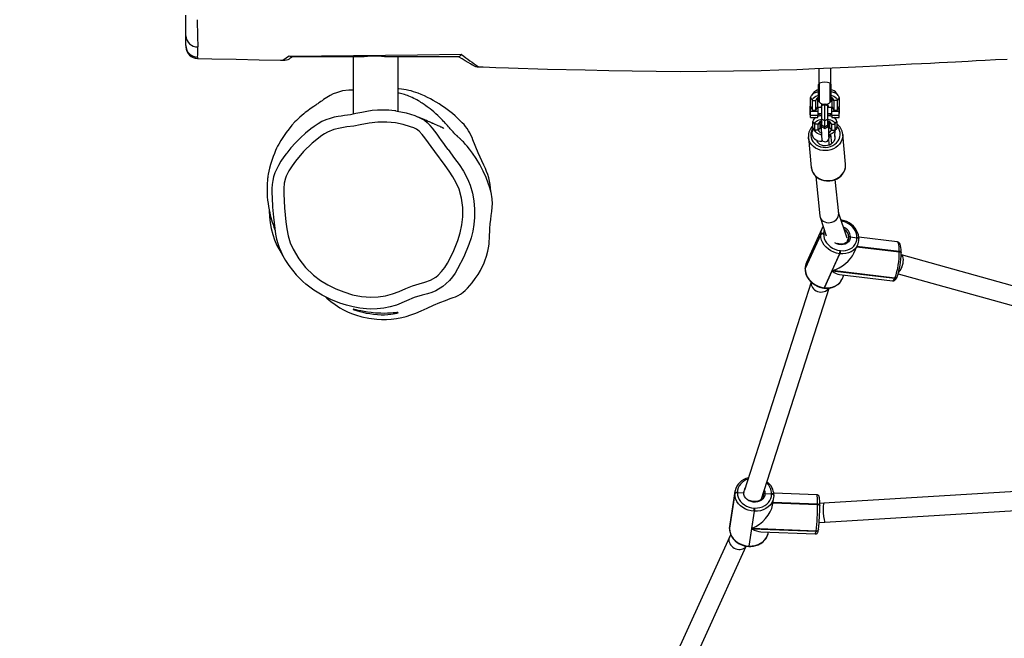
# Model space of a CAD drawing. Units: millimetres. Extents: x -360 to 859, y 39 to 803.
# Drawn here: x 258 to 341, y 277 to 329 of the extents above; entities that cross this region are included whole.
import ezdxf

# ---------------------------------------------------------------- set-up
doc = ezdxf.new("R2010")
doc.units = ezdxf.units.MM
doc.header["$LTSCALE"] = 45
doc.header["$PDSIZE"] = -1
doc.layers.add('VP-DIM', color=7, linetype='Continuous')
doc.layers.add('VP-EQ', color=7, linetype='Continuous', true_color=0x8a3492)
doc.dimstyles.get("Standard").update_dxf_attribs({"dimtxt": 14, "dimasz": 20, "dimexe": 20, "dimexo": 50, "dimgap": 20, "dimtad": 0, "dimdec": 0, "dimzin": 0, "dimdsep": 46, "dimtxsty": 'Standard', "dimcen": -0.09, "dimadec": 0, "dimazin": 0, "dimtfac": 1, "dimtdec": 4, "dimtofl": 0, "dimtmove": 0, "dimatfit": 3, "dimfxl": 70, "dimfxlon": 1, "dimtolj": 1, "dimtzin": 0, "dimarcsym": 0})

# ---------------------------------------------------------------- blocks, each defined once
blk = doc.blocks.new('*D1078')
at = {"layer": 'Defpoints', "color": 0}
for p in [(486.332, 710.704), (258.282, 446.556), (486.332, 221.483)]:
    blk.add_point(p, dxfattribs=at)
at = {"layer": 'VP-DIM', "color": 0, "lineweight": -2}
for p, q in [((258.282, 640.704), (258.282, 730.704)), ((486.332, 640.704), (486.332, 730.704)), ((278.282, 710.704), (344.354, 710.704)), ((466.332, 710.704), (419.354, 710.704))]:
    blk.add_line(p, q, dxfattribs=at)
at = {"layer": 'VP-DIM', "color": 0}
for points in [[(278.282, 714.038), (278.282, 707.371), (258.282, 710.704)], [(466.332, 707.371), (466.332, 714.038), (486.332, 710.704)]]:
    blk.add_solid(points, dxfattribs=at)
at = {"layer": 'VP-DIM', "color": 0, "insert": (381.854, 710.704), "char_height": 14, "attachment_point": 5}
blk.add_mtext('\\A1;230', dxfattribs=at)
blk = doc.blocks.new('*D1079')
at = {"layer": 'Defpoints', "color": 0}
for p in [(471.276, 447.834), (750.533, 447.834), (273.338, 220.205)]:
    blk.add_point(p, dxfattribs=at)
at = {"layer": 'VP-DIM', "color": 0, "lineweight": -2}
for p, q in [((680.533, 447.834), (770.533, 447.834)), ((750.533, 427.834), (750.533, 373.111)), ((750.533, 240.205), (750.533, 298.111)), ((680.533, 220.205), (770.533, 220.205))]:
    blk.add_line(p, q, dxfattribs=at)
at = {"layer": 'VP-DIM', "color": 0}
for points in [[(753.867, 427.834), (747.2, 427.834), (750.533, 447.834)], [(747.2, 240.205), (753.867, 240.205), (750.533, 220.205)]]:
    blk.add_solid(points, dxfattribs=at)
at = {"layer": 'VP-DIM', "color": 0, "insert": (750.533, 335.611), "char_height": 14, "attachment_point": 5, "rotation": 90}
blk.add_mtext('\\A1;230', dxfattribs=at)
blk = doc.blocks.new('RB1277_')
at = {"color": 0, "linetype": 'Continuous', "lineweight": 25}
for p, q in [((342.558, 355.823), (342.558, 357.579)), ((342.558, 355.015), (342.558, 355.823)), ((342.558, 355.015), (342.558, 354.917)), ((343.559, 354.929), (343.559, 354.899)), ((357.275, 354.052), (351.468, 354.052)), ((356.658, 354.052), (356.658, 349.221)), ((365.573, 354.052), (359.566, 354.052)), ((360.458, 349.465), (360.458, 354.052)), ((395.958, 353.081), (395.958, 351.824)), ((396.958, 351.824), (396.958, 353.125)), ((395.933, 350.381), (395.933, 351.724)), ((395.997, 350.234), (395.997, 351.848)), ((396.92, 350.234), (396.92, 351.848)), ((396.983, 350.381), (396.983, 351.724)), ((360.526, 351.347), (360.458, 351.345)), ((395.258, 350.595), (395.408, 350.371)), ((395.258, 349.833), (395.258, 350.595)), ((395.471, 351), (395.33, 350.802)), ((395.708, 350.371), (395.858, 350.595)), ((395.858, 349.833), (395.858, 350.595)), ((397.208, 350.371), (397.058, 350.595)), ((397.058, 350.595), (397.058, 349.833)), ((397.587, 350.802), (397.446, 351)), ((397.658, 350.595), (397.508, 350.371)), ((397.658, 350.595), (397.658, 349.833)), ((395.258, 349.829), (395.182, 349.905)), ((395.182, 349.905), (395.182, 349.153)), ((395.258, 349.833), (395.408, 349.567)), ((395.258, 349.471), (395.258, 349.833)), ((395.408, 350.371), (395.708, 350.371)), ((395.408, 349.567), (395.408, 350.371)), ((395.708, 349.567), (395.708, 350.371)), ((395.708, 349.567), (395.858, 349.833)), ((395.858, 349.833), (395.858, 349.471)), ((396.199, 349.779), (395.858, 349.779)), ((396.148, 349.901), (396.148, 349.867)), ((396.199, 349.977), (396.199, 350.104)), ((396.199, 348.797), (396.199, 349.943)), ((396.458, 348.667), (396.458, 350.019)), ((396.718, 349.977), (396.718, 350.104)), ((396.718, 348.797), (396.718, 349.943)), ((397.058, 349.779), (396.718, 349.779)), ((396.768, 349.867), (396.768, 349.901)), ((397.058, 349.833), (397.208, 349.567)), ((397.058, 349.471), (397.058, 349.833)), ((397.508, 350.371), (397.208, 350.371)), ((397.208, 350.371), (397.208, 349.567)), ((397.508, 350.371), (397.508, 349.567)), ((397.508, 349.567), (397.658, 349.833)), ((397.658, 349.471), (397.658, 349.833)), ((397.682, 349.779), (397.658, 349.779)), ((397.682, 349.279), (397.682, 349.779)), ((395.182, 349.153), (395.258, 349.229)), ((395.258, 349.471), (395.858, 349.471)), ((395.258, 349.131), (395.258, 349.471)), ((395.258, 349.131), (395.858, 349.131)), ((395.258, 348.943), (395.258, 349.131)), ((395.258, 348.943), (395.858, 348.943)), ((395.408, 349.567), (395.708, 349.567)), ((395.629, 348.943), (395.518, 348.788)), ((395.858, 349.471), (395.858, 349.131)), ((395.858, 349.279), (396.199, 349.279)), ((395.858, 348.943), (395.858, 349.131)), ((396.718, 349.279), (397.058, 349.279)), ((397.058, 349.471), (397.658, 349.471)), ((397.058, 349.131), (397.058, 349.471)), ((397.058, 349.131), (397.658, 349.131)), ((397.058, 349.131), (397.058, 348.943)), ((397.058, 348.943), (397.658, 348.943)), ((397.208, 349.567), (397.508, 349.567)), ((397.399, 348.788), (397.288, 348.943)), ((397.658, 349.131), (397.658, 349.471)), ((397.658, 349.279), (397.682, 349.279)), ((397.658, 348.943), (397.658, 349.131)), ((363.346, 348.465), (363.348, 348.464)), ((395.608, 348.392), (395.458, 348.615)), ((395.458, 348.108), (395.458, 348.615)), ((395.608, 347.884), (395.458, 348.108)), ((395.908, 348.392), (395.608, 348.392)), ((395.608, 347.884), (395.608, 348.392)), ((396.022, 348.562), (395.908, 348.392)), ((395.908, 347.884), (395.908, 348.392)), ((396.058, 348.108), (395.908, 347.884)), ((396.058, 348.108), (396.058, 348.583)), ((396.177, 348.528), (396.058, 348.491)), ((396.058, 348.312), (396.155, 348.364)), ((396.169, 348.317), (396.058, 348.308)), ((396.143, 348.116), (396.143, 348.099)), ((396.458, 348.667), (396.199, 348.797)), ((396.199, 348.289), (396.199, 348.797)), ((396.458, 348.16), (396.199, 348.289)), ((396.199, 348.171), (396.199, 348.289)), ((396.199, 348.171), (396.458, 348.021)), ((396.718, 348.797), (396.458, 348.667)), ((396.458, 348.16), (396.458, 348.667)), ((396.718, 348.289), (396.458, 348.16)), ((396.458, 348.021), (396.718, 348.171)), ((396.458, 348.021), (396.458, 348.16)), ((396.718, 348.289), (396.718, 348.797)), ((396.718, 348.171), (396.718, 348.289)), ((396.773, 348.099), (396.773, 348.116)), ((396.815, 348.119), (396.79, 348.384)), ((396.858, 348.583), (396.858, 348.108)), ((396.858, 348.108), (397.008, 347.884)), ((396.894, 348.562), (397.008, 348.392)), ((397.008, 348.392), (397.308, 348.392)), ((397.008, 348.392), (397.008, 347.884)), ((397.308, 348.392), (397.458, 348.615)), ((397.308, 348.392), (397.308, 347.884)), ((397.308, 347.884), (397.458, 348.108)), ((397.458, 348.615), (397.458, 348.108)), ((395.081, 347.263), (395.078, 347.303)), ((395.081, 347.263), (395.319, 344.728)), ((395.37, 347.553), (395.379, 347.451)), ((395.518, 347.935), (395.659, 347.737)), ((395.908, 347.884), (395.608, 347.884)), ((397.053, 346.744), (396.978, 347.542)), ((397.008, 347.884), (397.308, 347.884)), ((397.258, 347.737), (397.399, 347.935)), ((397.263, 347.511), (397.299, 347.127)), ((397.269, 347.489), (397.302, 347.137)), ((398.206, 344.999), (397.969, 347.533)), ((396.193, 347.122), (396.207, 346.971)), ((396.838, 346.671), (396.79, 347.178)), ((396.836, 346.617), (396.838, 346.671)), ((398.21, 344.942), (398.206, 344.999)), ((395.711, 343.966), (396.041, 340.649)), ((397.628, 340.853), (397.344, 343.708)), ((398.33, 338.758), (397.622, 340.917)), ((396.067, 340.524), (396.583, 338.952)), ((396.107, 339.072), (394.801, 336.204)), ((394.801, 336.169), (396.107, 339.037)), ((396.212, 339.561), (394.905, 336.693)), ((396.107, 339.037), (396.107, 339.072)), ((396.347, 339.148), (396.347, 339.113)), ((396.347, 339.113), (396.533, 339.102)), ((398.362, 338.547), (398.497, 338.843)), ((398.617, 338.879), (399.172, 338.799)), ((398.912, 337.499), (399.217, 338.171)), ((399.172, 338.799), (399.172, 338.816)), ((399.172, 338.782), (399.172, 338.799)), ((402.566, 338.455), (399.322, 338.835)), ((399.327, 338.7), (399.327, 338.717)), ((399.327, 338.683), (399.327, 338.7)), ((397.695, 337.446), (396.389, 334.578)), ((397.085, 336.018), (397.734, 337.442)), ((397.734, 337.442), (397.695, 337.446)), ((397.74, 337.718), (397.779, 337.713)), ((399.153, 338.029), (402.743, 337.607)), ((399.16, 338.045), (402.743, 337.625)), ((402.743, 337.642), (399.168, 338.061)), ((402.743, 337.625), (402.743, 337.642)), ((402.743, 337.607), (402.743, 337.625)), ((402.916, 337.353), (402.895, 337.359)), ((402.898, 337.526), (402.898, 337.543)), ((402.898, 337.508), (402.898, 337.526)), ((429.211, 330.036), (402.917, 337.353)), ((394.795, 336.181), (394.795, 336.146)), ((394.801, 336.204), (394.801, 336.169)), ((396.428, 334.574), (397.076, 335.998)), ((397.076, 335.998), (402.367, 335.377)), ((402.376, 335.397), (397.085, 336.018)), ((397.708, 335.687), (402.177, 335.163)), ((397.911, 335.302), (398.067, 335.645)), ((402.658, 335.764), (429.327, 328.343)), ((395.3, 335.052), (389.673, 317.483)), ((397.898, 335.275), (397.911, 335.302)), ((402.367, 335.377), (402.376, 335.397)), ((402.549, 335.466), (402.558, 335.486)), ((391.121, 316.756), (396.82, 334.551)), ((396.365, 334.552), (396.404, 334.547)), ((396.389, 334.578), (396.428, 334.574)), ((425.422, 318.195), (396.364, 316.386)), ((388.879, 317.399), (388.434, 314.464)), ((388.865, 317.218), (388.885, 317.434)), ((388.865, 317.218), (388.42, 314.283)), ((388.42, 314.248), (388.865, 317.183)), ((388.865, 317.183), (388.865, 317.218)), ((389.08, 317.311), (389.08, 317.277)), ((389.08, 317.277), (389.609, 317.285)), ((391.269, 316.998), (391.296, 317.174)), ((391.296, 317.174), (391.287, 317.276)), ((391.403, 317.218), (391.972, 317.181)), ((391.972, 317.181), (391.972, 317.198)), ((391.972, 317.164), (391.972, 317.181)), ((392.045, 316.234), (392.142, 316.874)), ((392.156, 317.055), (392.136, 316.839)), ((395.787, 317.113), (392.144, 317.255)), ((392.156, 317.08), (392.156, 317.097)), ((392.156, 317.063), (392.156, 317.08)), ((392.156, 317.055), (392.156, 317.063)), ((396.46, 314.789), (425.38, 316.589)), ((390.491, 315.716), (390.045, 312.78)), ((390.309, 314.257), (390.531, 315.714)), ((390.531, 315.714), (390.491, 315.716)), ((390.506, 315.989), (390.546, 315.987)), ((392.073, 316.422), (395.849, 316.274)), ((392.076, 316.439), (395.849, 316.292)), ((395.849, 316.309), (392.079, 316.456)), ((395.849, 316.292), (395.849, 316.309)), ((395.849, 316.274), (395.849, 316.292)), ((396.364, 316.386), (396.032, 316.367)), ((396.033, 316.19), (396.033, 316.208)), ((396.033, 316.173), (396.033, 316.19)), ((396.033, 316.165), (396.033, 316.173)), ((388.434, 314.464), (388.42, 314.283)), ((388.42, 314.283), (388.42, 314.248)), ((388.42, 314.275), (388.42, 314.283)), ((388.42, 314.275), (388.42, 314.241)), ((388.42, 314.248), (388.42, 314.241)), ((390.085, 312.779), (390.306, 314.236)), ((390.306, 314.236), (395.72, 314.025)), ((395.723, 314.045), (390.309, 314.257)), ((395.72, 314.025), (395.723, 314.045)), ((395.918, 314.167), (395.921, 314.187)), ((395.923, 314.21), (395.921, 314.187)), ((395.98, 314.761), (396.46, 314.789)), ((388.412, 313.54), (383.582, 302.92)), ((388.528, 313.725), (388.457, 313.62)), ((391.069, 313.98), (395.657, 313.8)), ((391.697, 313.939), (391.699, 313.955)), ((385.051, 302.286), (389.823, 312.777)), ((389.806, 312.758), (389.819, 312.777)), ((390.038, 312.753), (390.077, 312.751)), ((390.045, 312.78), (390.085, 312.779))]:
    blk.add_line(p, q, dxfattribs=at)
at = {"color": 0, "linetype": 'Continuous', "lineweight": 25, "flags": 128}
for points in [[(343.545, 353.912), (344.749, 353.895), (346.81, 353.859), (348.741, 353.818), (350.542, 353.775), (350.775, 353.769)], [(351.258, 354.116), (356.682, 354.165), (362.108, 354.228), (365.775, 354.272)], [(351.468, 354.052), (351.259, 354.115), (351.258, 354.116)], [(351.558, 354.052), (351.42, 353.972), (351.33, 353.921), (351.299, 353.903)], [(359.566, 354.052), (359.324, 354.064), (359.068, 354.088), (358.772, 354.115), (358.47, 354.13), (358.16, 354.124), (357.862, 354.102), (357.591, 354.073), (357.343, 354.054), (357.275, 354.052)], [(366.767, 353.355), (366.757, 353.361), (366.691, 353.399), (366.573, 353.467), (366.377, 353.58), (366.126, 353.725), (365.856, 353.881), (365.558, 354.052)], [(365.775, 354.272), (365.819, 354.246), (365.819, 354.246)], [(367.235, 353.219), (367.642, 353.205), (368.716, 353.168), (369.78, 353.133), (373.058, 353.034), (376.236, 352.95), (378.246, 352.906), (380.216, 352.872), (382.227, 352.848), (384.321, 352.837), (386.498, 352.842), (388.757, 352.867), (391.098, 352.914), (392.582, 352.955), (394.097, 353.006), (395.627, 353.066), (397.077, 353.13), (398.432, 353.193), (399.671, 353.254), (400.817, 353.312), (401.872, 353.365), (402.835, 353.413), (403.772, 353.458), (404.602, 353.498), (405.366, 353.536), (406.101, 353.573), (406.807, 353.61), (407.495, 353.647), (408.004, 353.674), (408.564, 353.704), (409.218, 353.738), (409.983, 353.778), (410.86, 353.823), (411.849, 353.873)], [(367.236, 353.219), (367.237, 353.218), (367.237, 353.219)], [(395.997, 351.848), (395.959, 351.822), (395.961, 351.824)], [(396.955, 351.824), (396.947, 351.832), (396.92, 351.848)], [(356.658, 351.25), (356.604, 351.252), (356.543, 351.253), (356.416, 351.253), (356.287, 351.247), (355.766, 351.18), (355.25, 351.035), (354.99, 350.932), (354.72, 350.801), (354.445, 350.64), (354.307, 350.547), (354.169, 350.449), (354.043, 350.359), (353.933, 350.282), (353.84, 350.217), (353.746, 350.153), (353.677, 350.105), (353.603, 350.056), (353.515, 349.996), (353.342, 349.879), (353.125, 349.728), (353, 349.638), (352.873, 349.545), (352.748, 349.45), (352.624, 349.354), (352.501, 349.256), (352.333, 349.117), (352.172, 348.977), (352.02, 348.836), (351.879, 348.697), (351.748, 348.563), (351.499, 348.289), (351.255, 347.997), (351.013, 347.679), (350.777, 347.339), (350.562, 346.996), (350.389, 346.691), (350.295, 346.513), (350.211, 346.345), (350.118, 346.146), (350.016, 345.915), (349.905, 345.637), (349.793, 345.323), (349.683, 344.971)], [(354.297, 333.824), (354.449, 333.693), (354.783, 333.419), (355.146, 333.149), (355.54, 332.895), (355.855, 332.718), (356.185, 332.554), (356.525, 332.407), (356.872, 332.279), (357.392, 332.124), (357.994, 331.996), (358.65, 331.918), (359.054, 331.9), (359.465, 331.904), (359.884, 331.932), (360.314, 331.984), (360.759, 332.066), (361.145, 332.16), (361.545, 332.283), (361.96, 332.439), (362.398, 332.636), (362.898, 332.864), (363.45, 333.104), (363.983, 333.326), (364.447, 333.508), (364.842, 333.655), (365.101, 333.746), (365.286, 333.815), (365.409, 333.869), (365.515, 333.921), (365.712, 334.035), (365.816, 334.104), (365.935, 334.194), (366.105, 334.347), (366.299, 334.539), (366.499, 334.756), (366.702, 334.997), (366.966, 335.348), (367.205, 335.707), (367.402, 336.044), (367.555, 336.337), (367.677, 336.594), (367.784, 336.851), (367.922, 337.253), (368.031, 337.665), (368.106, 338.075), (368.132, 338.276), (368.149, 338.464), (368.165, 338.789), (368.175, 339.057), (368.186, 339.275), (368.196, 339.445), (368.204, 339.571), (368.233, 339.963), (368.269, 340.333), (368.31, 340.683), (368.359, 341.023), (368.4, 341.365), (368.413, 341.692), (368.412, 341.805), (368.406, 341.928), (368.393, 342.093), (368.373, 342.255), (368.336, 342.47), (368.305, 342.614), (368.25, 342.819), (368.172, 343.08), (368.064, 343.407), (367.883, 343.881), (367.644, 344.415), (367.357, 344.964), (367.044, 345.482), (366.741, 345.926), (366.489, 346.26), (366.287, 346.511), (366.151, 346.67), (366.047, 346.786), (365.961, 346.878), (365.886, 346.955), (365.763, 347.077), (365.737, 347.102), (365.713, 347.125), (365.69, 347.147), (365.668, 347.167), (365.615, 347.216), (365.571, 347.255), (365.534, 347.288), (365.51, 347.309), (365.491, 347.326), (365.475, 347.34), (365.46, 347.353), (365.445, 347.367), (365.429, 347.381), (365.413, 347.395), (365.384, 347.422), (365.355, 347.45), (365.326, 347.477), (365.29, 347.513), (365.257, 347.546), (365.229, 347.574), (365.207, 347.598), (365.155, 347.653), (365.089, 347.725), (365.008, 347.817), (364.967, 347.865), (364.917, 347.922), (364.857, 347.991), (364.784, 348.076), (364.705, 348.167), (364.628, 348.255), (364.555, 348.337), (364.493, 348.407), (364.436, 348.469), (364.373, 348.537), (364.3, 348.615), (364.216, 348.703), (364.121, 348.8), (363.973, 348.947), (363.812, 349.102), (363.64, 349.259), (363.467, 349.412), (363.303, 349.549), (363.151, 349.672), (363.075, 349.731), (363.002, 349.787), (362.911, 349.855), (362.795, 349.94), (362.656, 350.038), (362.57, 350.096), (362.48, 350.157), (362.384, 350.219), (362.281, 350.284), (362.174, 350.349), (362.05, 350.42), (361.92, 350.489), (361.798, 350.551), (361.654, 350.62), (361.511, 350.683), (361.367, 350.743), (361.25, 350.788), (361.129, 350.832), (361.004, 350.874), (360.779, 350.943), (360.553, 351.003), (360.458, 351.023)], [(395.258, 350.595), (395.276, 350.699), (395.329, 350.8), (395.415, 350.896), (395.532, 350.982), (395.676, 351.057), (395.844, 351.118), (395.933, 351.142)], [(395.408, 350.371), (395.428, 350.473), (395.486, 350.572), (395.58, 350.663), (395.707, 350.743), (395.862, 350.81), (395.933, 350.832)], [(396.983, 351.142), (397.073, 351.118), (397.24, 351.057), (397.385, 350.982), (397.502, 350.896), (397.588, 350.8), (397.641, 350.699), (397.658, 350.595)], [(396.983, 350.832), (397.055, 350.81), (397.21, 350.743), (397.337, 350.663), (397.431, 350.572), (397.489, 350.473), (397.508, 350.371)], [(396.395, 350.055), (396.303, 350.038), (396.221, 350.003), (396.167, 349.955), (396.148, 349.901)], [(396.768, 349.867), (396.75, 349.921), (396.696, 349.968), (396.613, 350.003), (396.512, 350.022), (396.405, 350.022), (396.303, 350.003), (396.221, 349.968), (396.167, 349.921), (396.148, 349.867), (396.167, 349.813), (396.199, 349.781)], [(396.458, 350.019), (396.377, 349.995), (396.199, 349.943)], [(396.718, 349.943), (396.637, 349.967), (396.458, 350.019)], [(396.768, 349.901), (396.75, 349.955), (396.696, 350.003), (396.613, 350.038), (396.522, 350.055)], [(396.718, 349.781), (396.75, 349.813), (396.768, 349.867)], [(355.665, 349.064), (355.399, 349.024), (355.052, 348.957), (354.715, 348.867), (354.371, 348.744), (354.032, 348.591), (353.7, 348.407), (353.378, 348.194), (353.104, 347.99), (352.65, 347.621), (352.214, 347.226), (351.8, 346.809), (351.41, 346.37), (351.061, 345.934), (351.01, 345.866)], [(360.267, 349.491), (360.169, 349.506), (359.684, 349.549), (359.219, 349.565), (358.729, 349.557), (358.267, 349.522), (357.825, 349.462), (357.388, 349.377), (356.905, 349.27), (356.441, 349.177), (355.925, 349.102), (355.665, 349.064)], [(360.269, 349.494), (360.391, 349.479), (361.13, 349.326), (361.858, 349.101), (362.405, 348.866), (362.671, 348.716), (362.914, 348.531), (363.048, 348.39)], [(363.267, 348.5), (363.263, 348.502), (363.166, 348.544), (363.119, 348.564), (363.065, 348.588), (363.003, 348.615), (362.933, 348.645), (362.854, 348.679), (362.766, 348.717), (362.65, 348.767), (362.521, 348.823), (362.377, 348.885), (362.223, 348.952), (362.169, 348.976)], [(354.029, 347.43), (353.217, 346.789), (352.473, 346.063), (351.811, 345.267), (351.515, 344.857), (351.245, 344.43), (351.022, 343.979), (350.966, 343.833), (350.857, 343.398), (350.814, 342.948), (350.815, 342.497), (350.887, 341.317), (350.999, 340.141), (351.076, 339.542), (351.19, 338.948), (351.356, 338.369), (351.591, 337.818), (352.07, 337.019), (352.65, 336.286), (353.319, 335.638), (353.903, 335.198), (354.531, 334.816), (355.192, 334.491), (355.873, 334.22), (356.613, 333.991), (357.373, 333.834), (358.143, 333.768), (358.77, 333.796), (359.392, 333.895), (359.998, 334.06), (360.56, 334.271), (361.112, 334.508), (361.668, 334.735), (362.237, 334.917), (362.725, 335.051), (363.2, 335.227), (363.632, 335.478), (363.832, 335.643), (364.129, 335.95), (364.388, 336.292), (364.615, 336.657), (365.098, 337.591), (365.492, 338.567), (365.691, 339.214), (365.834, 339.877), (365.909, 340.549), (365.905, 341.339), (365.803, 342.126), (365.597, 342.887), (365.37, 343.422), (365.086, 343.931), (364.763, 344.419), (364.419, 344.891), (363.57, 346.06), (362.714, 347.223), (362.493, 347.516), (362.248, 347.786), (362.023, 347.944), (361.771, 348.064), (361.51, 348.164), (360.884, 348.36), (360.241, 348.491), (359.5, 348.557), (358.752, 348.541), (358.006, 348.458), (357.271, 348.323), (356.71, 348.224), (356.142, 348.145), (355.578, 348.055), (355.028, 347.923), (354.505, 347.718), (354.236, 347.568), (354.029, 347.43)], [(363.048, 348.39), (363.153, 348.279), (363.153, 348.279), (363.153, 348.279)], [(363.267, 348.5), (363.292, 348.489), (363.345, 348.466), (363.346, 348.465)], [(364.324, 348.019), (364.325, 348.018), (364.316, 348.023), (364.306, 348.027), (364.293, 348.033), (364.28, 348.039), (364.268, 348.045), (364.256, 348.051), (364.245, 348.056), (364.234, 348.061), (364.219, 348.068), (364.2, 348.077), (364.164, 348.094), (364.119, 348.115), (364.065, 348.14), (364.001, 348.17), (363.928, 348.204), (363.845, 348.242), (363.717, 348.3), (363.593, 348.356), (363.476, 348.408), (363.366, 348.457), (363.337, 348.469)], [(363.337, 348.469), (363.338, 348.469), (363.348, 348.464)], [(395.464, 348.055), (395.4, 347.957), (395.321, 347.786), (395.277, 347.606), (395.268, 347.424), (395.295, 347.243), (395.357, 347.07), (395.452, 346.909), (395.578, 346.765), (395.731, 346.643), (395.906, 346.544), (396.099, 346.474), (396.304, 346.433), (396.515, 346.422)], [(395.518, 347.935), (395.477, 348.01), (395.458, 348.108)], [(395.608, 348.392), (395.624, 348.474), (395.671, 348.554), (395.747, 348.628), (395.85, 348.693), (395.976, 348.747), (396.119, 348.787), (396.199, 348.802)], [(396.152, 348.623), (396.167, 348.595), (396.199, 348.563)], [(396.199, 348.171), (396.171, 348.143), (396.16, 348.099)], [(396.515, 346.422), (396.726, 346.443), (396.931, 346.494), (397.124, 346.574), (397.3, 346.68), (397.453, 346.811), (397.579, 346.96), (397.674, 347.126), (397.736, 347.302), (397.763, 347.484), (397.754, 347.666), (397.709, 347.844), (397.63, 348.011), (397.519, 348.164), (397.458, 348.228)], [(396.718, 348.802), (396.797, 348.787), (396.941, 348.747), (397.066, 348.693), (397.169, 348.628), (397.246, 348.554), (397.292, 348.474), (397.308, 348.392)], [(396.718, 348.563), (396.75, 348.595), (396.764, 348.623)], [(396.76, 348.054), (396.771, 348.079), (396.766, 348.134), (396.723, 348.186), (396.718, 348.19)], [(396.756, 348.099), (396.747, 348.141), (396.718, 348.171)], [(396.858, 348.543), (396.83, 348.549), (396.762, 348.561)], [(396.79, 348.384), (396.787, 348.318), (396.762, 348.252)], [(396.789, 348.412), (396.845, 348.394), (396.858, 348.389)], [(397.458, 348.108), (397.44, 348.01), (397.399, 347.935)], [(396.525, 346.149), (396.298, 346.159), (396.077, 346.199), (395.867, 346.269), (395.674, 346.367), (395.501, 346.49), (395.353, 346.635), (395.234, 346.8), (395.147, 346.979), (395.094, 347.168), (395.081, 347.263)], [(395.491, 347.98), (395.482, 347.967), (395.409, 347.83), (395.372, 347.683), (395.372, 347.534), (395.409, 347.39), (395.482, 347.256), (395.586, 347.14), (395.718, 347.047), (395.87, 346.981), (396.037, 346.945), (396.21, 346.941), (396.212, 346.941)], [(396.169, 347.478), (396.119, 347.488), (395.976, 347.529), (395.85, 347.583), (395.747, 347.647), (395.671, 347.721), (395.624, 347.801), (395.608, 347.884)], [(397.269, 347.489), (397.308, 347.348), (397.312, 347.202), (397.279, 347.058), (397.213, 346.922), (397.115, 346.8), (396.991, 346.698), (396.845, 346.621), (396.684, 346.571), (396.515, 346.552), (396.347, 346.563), (396.186, 346.605), (396.04, 346.675), (395.915, 346.771), (395.818, 346.888), (395.807, 346.906)], [(397.97, 347.52), (397.973, 347.433), (397.955, 347.237), (397.902, 347.045), (397.815, 346.862), (397.697, 346.692), (397.549, 346.539), (397.376, 346.408), (397.182, 346.301), (396.972, 346.221), (396.751, 346.17), (396.525, 346.149)], [(397.308, 347.884), (397.292, 347.801), (397.246, 347.721), (397.169, 347.647), (397.066, 347.583), (396.941, 347.529), (396.797, 347.488), (396.773, 347.483)], [(397.313, 347.815), (397.308, 347.689), (397.269, 347.546)], [(367.7, 344.906), (367.207, 345.972), (366.774, 347.064)], [(396.193, 347.122), (396.196, 347.098), (396.232, 347.014), (396.299, 346.947), (396.389, 346.904), (396.492, 346.891), (396.594, 346.909), (396.684, 346.956), (396.751, 347.027), (396.787, 347.112), (396.79, 347.178)], [(351.01, 345.866), (350.826, 345.616), (350.572, 345.246), (350.361, 344.899), (350.186, 344.56), (350.063, 344.273), (349.956, 343.942), (349.885, 343.627), (349.837, 343.294), (349.813, 342.941), (349.812, 342.565), (349.825, 342.18), (349.872, 341.389), (349.948, 340.543), (350.056, 339.577), (350.125, 339.085), (350.203, 338.686), (350.298, 338.323), (350.414, 337.985), (350.552, 337.66), (350.737, 337.282), (350.971, 336.869), (351.237, 336.457), (351.54, 336.047), (351.864, 335.661), (352.212, 335.295), (352.423, 335.101)], [(364.678, 346.237), (365.218, 345.491), (365.609, 344.967), (365.971, 344.424), (366.286, 343.835), (366.396, 343.569)], [(349.683, 344.971), (349.603, 344.668), (349.545, 344.401), (349.503, 344.174), (349.475, 343.987), (349.459, 343.871), (349.449, 343.781), (349.442, 343.719), (349.437, 343.667), (349.428, 343.563), (349.419, 343.446), (349.41, 343.315), (349.404, 343.178), (349.4, 342.943), (349.401, 342.719), (349.409, 342.489), (349.424, 342.239), (349.449, 341.971), (349.482, 341.695), (349.524, 341.419), (349.574, 341.149), (349.626, 340.902), (349.676, 340.687), (349.725, 340.497), (349.782, 340.296), (349.838, 340.108), (349.904, 339.905), (349.978, 339.689), (350.062, 339.462), (350.078, 339.421)], [(395.318, 344.8), (395.325, 344.673), (395.368, 344.489), (395.44, 344.313), (395.541, 344.15), (395.669, 344.002), (395.82, 343.873), (395.992, 343.765), (396.181, 343.681), (396.383, 343.623), (396.593, 343.591), (396.767, 343.586)], [(395.319, 344.728), (395.332, 344.633), (395.385, 344.444), (395.472, 344.265), (395.591, 344.101), (395.738, 343.955), (395.911, 343.832), (396.105, 343.734), (396.315, 343.664), (396.536, 343.624), (396.762, 343.614)], [(396.762, 343.614), (396.989, 343.635), (397.21, 343.686), (397.42, 343.766), (397.614, 343.873), (397.787, 344.005), (397.934, 344.157), (398.053, 344.327), (398.14, 344.51), (398.193, 344.702), (398.211, 344.898), (398.21, 344.942)], [(396.767, 343.586), (396.886, 343.593), (397.098, 343.628), (397.303, 343.69), (397.496, 343.777), (397.674, 343.889), (397.831, 344.023), (397.965, 344.176), (398.072, 344.344), (398.149, 344.523), (398.196, 344.71), (398.211, 344.899), (398.207, 344.94)], [(366.396, 343.569), (366.54, 343.218), (366.728, 342.567), (366.85, 341.901), (366.912, 341.199), (366.907, 340.495), (366.853, 339.925), (366.756, 339.362), (366.613, 338.795), (366.435, 338.238), (366.009, 337.181), (365.48, 336.159), (365.275, 335.819), (365.049, 335.493), (364.787, 335.182), (364.497, 334.897), (364.231, 334.679), (363.633, 334.312), (363.297, 334.169), (362.948, 334.061), (362.948, 334.061), (362.948, 334.061)], [(396.321, 339.751), (396.316, 339.744), (396.218, 339.575)], [(399.327, 338.717), (399.322, 338.831), (399.29, 339.031), (399.227, 339.229), (399.135, 339.419), (399.016, 339.6), (398.872, 339.767), (398.705, 339.916), (398.52, 340.046), (398.319, 340.153), (398.106, 340.236), (397.886, 340.292), (397.824, 340.301)], [(399.172, 338.816), (399.155, 339.011), (399.104, 339.205), (399.021, 339.393), (398.906, 339.572), (398.764, 339.735), (398.598, 339.88), (398.412, 340.003), (398.21, 340.101), (397.997, 340.171), (397.857, 340.201)], [(397.695, 337.446), (397.447, 337.493), (397.204, 337.573), (396.974, 337.684), (396.762, 337.824), (396.572, 337.989), (396.41, 338.176), (396.28, 338.379), (396.185, 338.594), (396.127, 338.815), (396.107, 339.037)], [(396.405, 339.493), (396.364, 339.338), (396.347, 339.148)], [(396.347, 339.113), (396.364, 338.918), (396.415, 338.724), (396.499, 338.536), (396.613, 338.358), (396.755, 338.194), (396.921, 338.049), (397.108, 337.926), (397.31, 337.828), (397.522, 337.758), (397.74, 337.718)], [(398.617, 338.879), (398.597, 338.72), (398.541, 338.573), (398.449, 338.444), (398.327, 338.339), (398.179, 338.261), (398.012, 338.215), (397.833, 338.202), (397.65, 338.223), (397.472, 338.277), (397.304, 338.362), (397.293, 338.37)], [(398.443, 338.606), (398.41, 338.537), (398.326, 338.435), (398.217, 338.353), (398.09, 338.294), (397.947, 338.26), (397.796, 338.253), (397.642, 338.273), (397.491, 338.319), (397.485, 338.322)], [(399.212, 338.158), (399.149, 338.043), (399.019, 337.87), (398.857, 337.721), (398.668, 337.6), (398.455, 337.51), (398.225, 337.453), (397.983, 337.43), (397.734, 337.442)], [(397.779, 337.713), (397.997, 337.703), (398.21, 337.723), (398.412, 337.773), (398.598, 337.852), (398.764, 337.958), (398.906, 338.089), (399.021, 338.24), (399.104, 338.409), (399.155, 338.591), (399.172, 338.782)], [(398.446, 338.604), (398.478, 338.692), (398.497, 338.843)], [(399.327, 338.717), (399.325, 338.734), (399.314, 338.753), (399.297, 338.771), (399.273, 338.787), (399.244, 338.8), (399.21, 338.81), (399.172, 338.816)], [(399.327, 338.7), (399.325, 338.717), (399.314, 338.736), (399.297, 338.754), (399.273, 338.77), (399.244, 338.783), (399.21, 338.793), (399.172, 338.799)], [(399.172, 338.799), (399.21, 338.793), (399.244, 338.783), (399.273, 338.77), (399.297, 338.754), (399.314, 338.736), (399.325, 338.717), (399.327, 338.7)], [(399.327, 338.683), (399.325, 338.699), (399.314, 338.719), (399.297, 338.737), (399.273, 338.752), (399.244, 338.765), (399.21, 338.775), (399.172, 338.782)], [(402.743, 337.642), (402.738, 337.852), (402.725, 338.036), (402.703, 338.192), (402.673, 338.313), (402.635, 338.399), (402.592, 338.446), (402.566, 338.455)], [(402.898, 337.543), (402.897, 337.641), (402.889, 337.817), (402.873, 337.976), (402.848, 338.117), (402.808, 338.244), (402.765, 338.326), (402.713, 338.386), (402.646, 338.431), (402.57, 338.453)], [(402.898, 337.543), (402.895, 337.56), (402.885, 337.579), (402.868, 337.597), (402.844, 337.612), (402.814, 337.626), (402.78, 337.635), (402.743, 337.642)], [(402.898, 337.526), (402.895, 337.542), (402.885, 337.562), (402.868, 337.579), (402.844, 337.595), (402.814, 337.608), (402.78, 337.618), (402.743, 337.625)], [(402.743, 337.625), (402.78, 337.618), (402.814, 337.608), (402.844, 337.595), (402.868, 337.579), (402.885, 337.562), (402.895, 337.542), (402.898, 337.526)], [(402.898, 337.508), (402.895, 337.525), (402.885, 337.544), (402.868, 337.562), (402.844, 337.578), (402.814, 337.591), (402.78, 337.601), (402.743, 337.607)], [(394.795, 336.181), (394.796, 336.184), (394.801, 336.204)], [(394.801, 336.169), (394.796, 336.149), (394.795, 336.146)], [(394.801, 336.169), (394.796, 336.149), (394.795, 336.146)], [(394.795, 336.146), (394.8, 336.032), (394.833, 335.832), (394.896, 335.635), (394.988, 335.444), (395.107, 335.264), (395.251, 335.097), (395.418, 334.947), (395.603, 334.817), (395.804, 334.71), (396.017, 334.628), (396.237, 334.572), (396.365, 334.552)], [(394.801, 336.169), (394.82, 335.947), (394.878, 335.726), (394.974, 335.511), (395.104, 335.308), (395.266, 335.121), (395.455, 334.956), (395.668, 334.816), (395.898, 334.705), (396.14, 334.625), (396.389, 334.578)], [(357.799, 332.784), (357.799, 332.784), (357.228, 332.849), (356.662, 332.954), (356.095, 333.098), (355.538, 333.278), (354.785, 333.581), (354.059, 333.942), (353.344, 334.374), (352.675, 334.874), (352.423, 335.1)], [(396.428, 334.574), (396.676, 334.562), (396.918, 334.585), (397.149, 334.642), (397.361, 334.732), (397.551, 334.853), (397.712, 335.002), (397.843, 335.175), (397.898, 335.275)], [(402.172, 335.164), (402.178, 335.163), (402.266, 335.168), (402.339, 335.197), (402.399, 335.241), (402.454, 335.302), (402.513, 335.395), (402.549, 335.466)], [(402.177, 335.163), (402.2, 335.164), (402.253, 335.197), (402.309, 335.268), (402.367, 335.377)], [(362.948, 334.061), (362.948, 334.061), (362.485, 333.949), (361.816, 333.744), (361.168, 333.46), (361.168, 333.46)], [(361.168, 333.46), (361.168, 333.46), (360.31, 333.11), (360.223, 333.086)], [(358.558, 332.442), (358.176, 332.48), (357.873, 332.522), (357.582, 332.57), (357.326, 332.62), (357.097, 332.668), (356.914, 332.709), (356.774, 332.74), (356.691, 332.757), (356.659, 332.758), (356.678, 332.745), (356.748, 332.716), (356.863, 332.675), (357.024, 332.624), (357.228, 332.566), (357.474, 332.505), (357.752, 332.445), (358.063, 332.39), (358.378, 332.348), (358.709, 332.317), (359.016, 332.303), (359.319, 332.302), (359.588, 332.314), (359.837, 332.336), (360.048, 332.364), (360.223, 332.396), (360.352, 332.427), (360.433, 332.453), (360.458, 332.47), (360.43, 332.477), (360.351, 332.474), (360.22, 332.464), (360.047, 332.449), (359.827, 332.433), (359.575, 332.42), (359.286, 332.414), (358.988, 332.418), (358.669, 332.434), (358.558, 332.442)], [(360.223, 333.086), (359.783, 332.96), (359.246, 332.852), (358.687, 332.785), (358.125, 332.768), (357.799, 332.784), (357.799, 332.784), (357.799, 332.784)], [(391.352, 317.48), (391.384, 317.381), (391.403, 317.218)], [(389.08, 317.311), (389.041, 317.311), (389.003, 317.307), (388.967, 317.299), (388.935, 317.287), (388.908, 317.273), (388.886, 317.256), (388.872, 317.238), (388.865, 317.218)], [(389.08, 317.277), (389.041, 317.276), (389.003, 317.272), (388.967, 317.264), (388.935, 317.253), (388.908, 317.238), (388.886, 317.222), (388.872, 317.203), (388.865, 317.183)], [(389.08, 317.277), (389.041, 317.276), (389.003, 317.272), (388.967, 317.264), (388.935, 317.253), (388.908, 317.238), (388.886, 317.222), (388.872, 317.203), (388.865, 317.183)], [(390.491, 315.716), (390.236, 315.743), (389.988, 315.804), (389.753, 315.897), (389.535, 316.021), (389.341, 316.172), (389.176, 316.346), (389.043, 316.539), (388.945, 316.746), (388.885, 316.963), (388.865, 317.183)], [(389.08, 317.277), (389.098, 317.083), (389.15, 316.893), (389.236, 316.711), (389.353, 316.542), (389.498, 316.389), (389.668, 316.257), (389.859, 316.149), (390.065, 316.067), (390.283, 316.013), (390.506, 315.989)], [(389.645, 317.281), (389.631, 317.284), (389.609, 317.285)], [(391.403, 317.218), (391.383, 317.058), (391.325, 316.907), (391.231, 316.771), (391.106, 316.656), (390.955, 316.567), (390.784, 316.507), (390.601, 316.481), (390.414, 316.488), (390.231, 316.528), (390.06, 316.6), (389.908, 316.7), (389.783, 316.825), (389.688, 316.968), (389.629, 317.124), (389.609, 317.285)], [(389.609, 317.285), (389.641, 317.283), (389.645, 317.282)], [(391.26, 316.976), (391.207, 316.865), (391.12, 316.756), (391.009, 316.665), (390.878, 316.595), (390.732, 316.549), (390.578, 316.53), (390.42, 316.536), (390.265, 316.569), (390.12, 316.627), (390.099, 316.64)], [(392.136, 316.839), (392.136, 316.836), (392.076, 316.624), (391.979, 316.424), (391.845, 316.242), (391.68, 316.08), (391.486, 315.945), (391.268, 315.838), (391.033, 315.763), (390.785, 315.721), (390.531, 315.714)], [(390.546, 315.987), (390.769, 315.994), (390.986, 316.031), (391.193, 316.096), (391.384, 316.19), (391.554, 316.309), (391.699, 316.45), (391.816, 316.611), (391.902, 316.786), (391.954, 316.972), (391.972, 317.164)], [(391.26, 316.971), (391.276, 317.021), (391.296, 317.174)], [(391.403, 317.218), (391.37, 317.217), (391.339, 317.211), (391.315, 317.2), (391.3, 317.185), (391.296, 317.174)], [(391.296, 317.174), (391.304, 317.19), (391.323, 317.204), (391.349, 317.214), (391.381, 317.218), (391.403, 317.218)], [(392.156, 317.097), (392.155, 317.109), (392.146, 317.129), (392.131, 317.147), (392.108, 317.163), (392.08, 317.177), (392.047, 317.188), (392.01, 317.195), (391.972, 317.198)], [(392.156, 317.08), (392.155, 317.092), (392.146, 317.111), (392.131, 317.13), (392.108, 317.146), (392.08, 317.16), (392.047, 317.17), (392.01, 317.178), (391.972, 317.181)], [(391.972, 317.181), (392.01, 317.178), (392.047, 317.17), (392.08, 317.16), (392.108, 317.146), (392.131, 317.13), (392.146, 317.111), (392.155, 317.092), (392.156, 317.08)], [(392.156, 317.063), (392.155, 317.075), (392.146, 317.094), (392.131, 317.112), (392.108, 317.129), (392.08, 317.143), (392.047, 317.153), (392.01, 317.16), (391.972, 317.164)], [(395.849, 316.309), (395.847, 316.518), (395.842, 316.702), (395.835, 316.856), (395.825, 316.977), (395.812, 317.06), (395.797, 317.105), (395.787, 317.113)], [(396.033, 316.208), (396.033, 316.303), (396.03, 316.471), (396.025, 316.62), (396.018, 316.745), (396.007, 316.849), (395.988, 316.942), (395.973, 316.984), (395.95, 317.024), (395.909, 317.067), (395.847, 317.101), (395.789, 317.11)], [(396.033, 316.208), (396.032, 316.22), (396.023, 316.239), (396.008, 316.257), (395.985, 316.274), (395.957, 316.287), (395.924, 316.298), (395.887, 316.305), (395.849, 316.309)], [(396.033, 316.19), (396.032, 316.202), (396.023, 316.222), (396.008, 316.24), (395.985, 316.256), (395.957, 316.27), (395.924, 316.281), (395.887, 316.288), (395.849, 316.292)], [(395.849, 316.292), (395.887, 316.288), (395.924, 316.281), (395.957, 316.27), (395.985, 316.256), (396.008, 316.24), (396.023, 316.222), (396.032, 316.202), (396.033, 316.19)], [(396.033, 316.173), (396.032, 316.185), (396.023, 316.205), (396.008, 316.223), (395.985, 316.239), (395.957, 316.253), (395.924, 316.264), (395.887, 316.271), (395.849, 316.274)], [(388.42, 314.248), (388.44, 314.028), (388.5, 313.811), (388.597, 313.604), (388.731, 313.411), (388.896, 313.237), (389.09, 313.086), (389.308, 312.962), (389.543, 312.869), (389.791, 312.808), (390.045, 312.78)], [(388.42, 314.241), (388.425, 314.127), (388.458, 313.929), (388.522, 313.736), (388.616, 313.552), (388.737, 313.38), (388.883, 313.223), (389.053, 313.085), (389.241, 312.968), (389.446, 312.874), (389.662, 312.806), (389.887, 312.765), (390.038, 312.753)], [(395.655, 313.803), (395.672, 313.8), (395.746, 313.817), (395.798, 313.849), (395.832, 313.885), (395.855, 313.92), (395.872, 313.958), (395.888, 314.01), (395.908, 314.105), (395.918, 314.167)], [(390.077, 312.751), (390.202, 312.751), (390.427, 312.771), (390.646, 312.819), (390.855, 312.895), (391.048, 312.995), (391.222, 313.12), (391.374, 313.265), (391.5, 313.429), (391.598, 313.607), (391.664, 313.788)], [(390.085, 312.779), (390.339, 312.786), (390.587, 312.828), (390.823, 312.903), (391.041, 313.01), (391.234, 313.145), (391.4, 313.306), (391.533, 313.489), (391.631, 313.689), (391.666, 313.794)], [(391.666, 313.794), (391.69, 313.901), (391.697, 313.939)]]:
    blk.add_lwpolyline(points, dxfattribs=at)
at = {"color": 0, "linetype": 'Continuous', "lineweight": 25}
for centre, radius, start, end in [((406.468, 357.262), 62.952, 180.06084, 182.1238), ((343.522, 355.862), 0.964, 182.372, 272.22274), ((343.549, 355.024), 0.991, 180.50197, 269.64694), ((343.558, 354.913), 1, 179.98841, 269.23295), ((327.168, 354.764), 16.391, 357.44348, 0.47135), ((344.138, 353.985), 0.597, 175.34889, 186.44425), ((350.799, 354.769), 1, 268.55089, 300.00459), ((362.462, 337.945), 19.673, 124.71525, 126.44705), ((365.341, 354.47), 0.478, 299.1212, 335.56756), ((390.68, 387.05), 41.16, 232.84307, 235.27878), ((367.272, 354.218), 1, 239.99974, 267.93236), ((396.133, 351.724), 0.2, 149.84267, 180), ((396.458, 350.456), 1.466, 71.65618, 108.34382), ((396.783, 351.724), 0.2, 0, 30.15688), ((360.169, 345.958), 5.401, 68.46931, 86.20925), ((358.253, 341.101), 10.622, 44.14942, 68.47046), ((396.13, 350.434), 0.869, 103.09792, 139.34463), ((396.069, 350.302), 0.367, 111.66341, 169.10855), ((396.805, 350.465), 0.835, 39.87951, 77.67794), ((396.86, 350.312), 0.353, 9.61175, 69.61628), ((396.133, 350.381), 0.2, 180, 226.96737), ((396.458, 350.729), 0.676, 226.96737, 313.03263), ((396.783, 350.381), 0.2, 313.03263, 0), ((395.877, 348.563), 0.422, 115.53456, 172.83818), ((396.379, 348.062), 1.202, 98.65945, 115.70223), ((396.392, 347.593), 1.525, 97.28377, 110.48144), ((396.537, 348.062), 1.202, 64.29761, 81.34043), ((396.525, 347.593), 1.525, 69.51838, 82.71617), ((397.04, 348.563), 0.422, 7.16198, 64.46597), ((332.594, 323.873), 39.109, 34.87794, 38.61268), ((362.965, 345.675), 4.055, 20.02987, 44.15533), ((396.231, 347.383), 1.152, 132.1365, 183.88619), ((396.235, 348.301), 0.339, 96.1209, 164.46451), ((396.347, 348.683), 0.615, 242.00327, 251.24168), ((396.227, 348.129), 0.171, 187.24268, 246.29839), ((396.261, 348.107), 0.118, 121.94602, 175.24117), ((396.248, 348.099), 0.103, 118.76114, 202.01323), ((397.381, 348.251), 1.225, 164.99344, 184.08386), ((409.212, 348.072), 13.054, 179.84338, 184.17322), ((396.682, 348.301), 0.339, 15.53472, 83.87929), ((396.649, 348.103), 0.125, 6.2783, 56.53176), ((396.313, 348.379), 0.478, 0.56313, 26.26472), ((399.521, 348.192), 2.763, 175.90375, 180.7537), ((408.96, 348.061), 12.202, 179.78372, 184.15269), ((396.568, 348.686), 0.619, 288.49007, 297.97962), ((396.692, 348.128), 0.168, 295.42529, 352.99248), ((396.82, 347.438), 1.149, 4.05103, 56.23557), ((396.22, 347.966), 0.322, 194.71289, 259.31886), ((396.703, 347.962), 0.315, 282.54978, 345.6464), ((396.298, 347.667), 0.67, 317.01921, 348.5442), ((397.338, 347.518), 0.0752, 157.53785, 202.46215), ((397.617, 346.736), 0.782, 184.76895, 188.27915), ((362.806, 342.456), 5.473, 2.9431, 26.59455), ((356.162, 340.987), 6.569, 179.39532, 214.35471), ((397.279, 339.077), 1.172, 154.89932, 180.23958), ((396.29, 338.909), 0.245, 76.6699, 138.49916), ((396.29, 338.875), 0.245, 76.6699, 138.49916), ((397.705, 338.829), 0.913, 3.13525, 69.40439), ((397.704, 338.803), 0.794, 2.93895, 61.13167), ((398.584, 338.771), 0.113, 72.87124, 140.05414), ((398.587, 338.759), 0.124, 76.10368, 136.8217), ((398.208, 338.655), 1.12, 333.62057, 1.44431), ((396.956, 337.709), 0.785, 340.47956, 0.6595), ((396.995, 337.704), 0.785, 340.47956, 0.6595), ((396.423, 337.521), 6.321, 340.35917, 0.77919), ((397.078, 337.448), 5.82, 340.30589, 0.59953), ((395.909, 336.208), 1.114, 152.62773, 181.42867), ((395.973, 336.208), 1.173, 155.59831, 180.23534), ((396.641, 335.956), 1.429, 260.46376, 331.50103), ((402.399, 335.542), 0.168, 259.05751, 333.27125), ((402.405, 335.566), 0.172, 260.10282, 332.5371), ((396.356, 334.584), 0.0335, 286.84444, 350.12091), ((396.395, 334.579), 0.0335, 286.79851, 350.13047), ((390.266, 317.154), 1.405, 100.4739, 168.48439), ((390.273, 317.264), 1.194, 104.55332, 177.71067), ((390.756, 317.074), 1.4, 0.93511, 53.75884), ((390.286, 317.289), 0.677, 143.84935, 180.29285), ((390.752, 317.167), 1.22, 1.49058, 49.25873), ((388.25, 315.979), 2.256, 353.30673, 0.26764), ((388.291, 315.977), 2.255, 353.30496, 0.26949), ((377.687, 316.176), 18.162, 353.26324, 0.31145), ((380.1, 316.079), 15.933, 353.26299, 0.31158), ((395.38, 314), 0.341, 324.16029, 4.15554), ((395.74, 314.206), 0.182, 263.7188, 347.77191), ((395.743, 314.226), 0.182, 263.719, 347.77253), ((390.001, 312.778), 0.0443, 325.33691, 3.00843), ((390.041, 312.777), 0.0442, 325.2678, 3.05131)]:
    blk.add_arc(centre, radius, start, end, dxfattribs=at)
for centre, major_axis, ratio, start_param, end_param in [((396.834, 340.751), (0.784, 0.165), 0.855323, 3.048346, 6.189938), ((397.085, 337.422), (1.849, 1.042), 0.609423, 4.381507, 5.587054), ((402.705, 336.581), (0.211, 0.772), 0.4093, 5.302289, 6.284808), ((402.705, 336.581), (0.211, 0.772), 0.4093, 3.704999, 5.302289), ((397.076, 337.402), (-0.937, 1.662), 0.471053, 2.266928, 2.81071), ((396.094, 334.907), (0.777, -0.193), 0.854345, 3.19874, 6.010161), ((390.309, 315.661), (1.573, 1.3), 0.590247, 4.258598, 5.699798), ((396.412, 315.588), (-0.048, 0.799), 0.100896, 0.000242, 3.141834), ((390.306, 315.641), (-1.252, 1.515), 0.545394, 2.154183, 2.687802), ((389.131, 313.189), (0.699, -0.392), 0.827627, 3.071981, 3.575945), ((389.131, 313.189), (0.699, -0.392), 0.827627, 3.575945, 6.213574)]:
    blk.add_ellipse(centre, major_axis=major_axis, ratio=ratio, start_param=start_param, end_param=end_param, dxfattribs=at)
blk = doc.blocks.new('RB1277_2D')
at = {"color": 0}
blk.add_blockref('RB1277_', (-70.251, -27.833), dxfattribs=at)

msp = doc.modelspace()

# ---------------------------------------------------------------- block references
at = {"layer": 'VP-EQ', "color": 0}
msp.add_blockref('RB1277_2D', (0, 0), dxfattribs=at)

# ---------------------------------------------------------------- dimensions: what is measured, and where the dimension line sits
at = {"layer": 'VP-DIM', "color": 0}
dim = msp.add_linear_dim(base=(486.332, 710.704), p1=(258.282, 446.556), p2=(486.332, 221.483), text='230', dimstyle='Standard', dxfattribs=at)
dim.commit()
dim.dimension.update_dxf_attribs({"geometry": '*D1078', "text_midpoint": (381.854, 710.704), "dimtype": 160})
dim = msp.add_linear_dim(base=(750.533, 447.834), p1=(273.338, 220.205), p2=(471.276, 447.834), angle=90, text='230', dimstyle='Standard', dxfattribs=at)
dim.commit()
dim.dimension.update_dxf_attribs({"geometry": '*D1079', "text_midpoint": (750.533, 335.611), "dimtype": 160})

doc.saveas('drawing.dxf')
